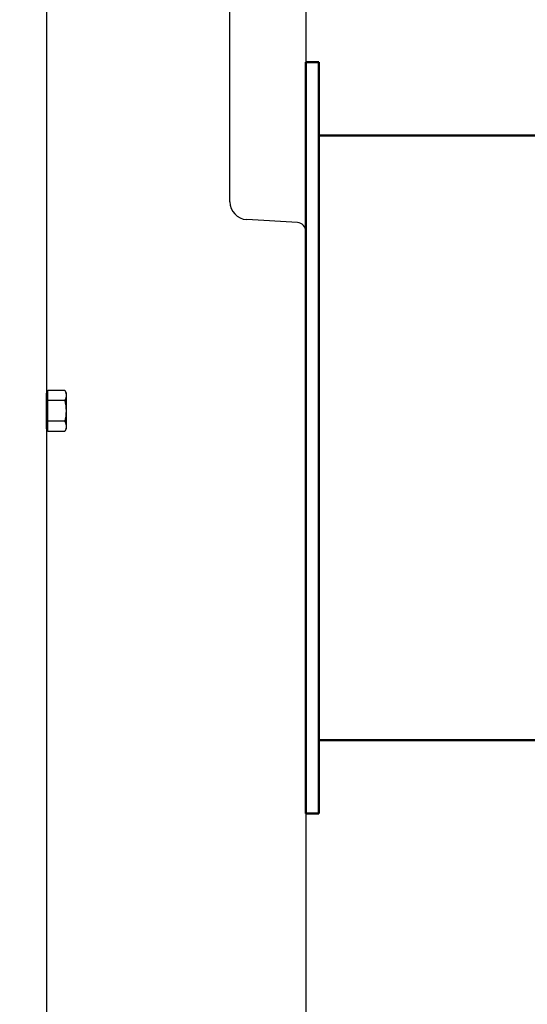
# Model space of a CAD drawing. Extents: x -160 to 75, y -65 to 69.
# Drawn here: x -62 to -55, y -39 to -25 of the extents above; entities that cross this region are included whole.
import ezdxf

# ---------------------------------------------------------------- set-up
doc = ezdxf.new("R2010")
doc.units = 0
doc.header["$LTSCALE"] = 0.35
doc.header["$MEASUREMENT"] = 0
doc.layers.get('0').update_dxf_attribs({"linetype": 'CONTINUOUS'})
doc.layers.get('DEFPOINTS').update_dxf_attribs({"linetype": 'CONTINUOUS'})
doc.layers.add('DIMENSIONS', color=60, linetype='CONTINUOUS')
doc.layers.add('OBJECT2', color=82, linetype='CONTINUOUS')
doc.layers.add('Visible (ANSI)', color=7, linetype='CONTINUOUS', lineweight=50)
doc.styles.add('ROMANS', font='romans.shx')
doc.dimstyles.new('DIM$0', dxfattribs={"dimscale": 12.8, "dimtxt": 0.125, "dimasz": 0.1563, "dimexe": 0.125, "dimexo": 0.0625, "dimgap": 0.09375, "dimtad": 0, "dimdec": 6, "dimzin": 0, "dimdsep": 46, "dimlunit": 5, "dimtxsty": 'ROMANS', "dimcen": 0, "dimaunit": 1, "dimadec": 0, "dimazin": 0, "dimtfac": 0.87, "dimtdec": 6, "dimtix": 1, "dimtofl": 0, "dimtmove": 0, "dimatfit": 3, "dimfxl": 0, "dimtolj": 1, "dimtzin": 0, "dimarcsym": 0})

# ---------------------------------------------------------------- blocks, each defined once
blk = doc.blocks.new('*D13')
at = {"layer": 'DEFPOINTS', "color": 0, "transparency": 16777216}
for p in [(-61.748, 9.714), (-16.335, 9.714), (-61.573, -47.286)]:
    blk.add_point(p, dxfattribs=at)
at = {"layer": 'DIMENSIONS', "color": 0, "lineweight": -2, "transparency": 16777216}
for p, q in [((-60.948, 9.714), (-14.735, 9.714)), ((-16.335, 7.714), (-16.335, -16.29)), ((-16.335, -45.285), (-16.335, -21.281)), ((-60.773, -47.286), (-14.735, -47.286))]:
    blk.add_line(p, q, dxfattribs=at)
at = {"layer": 'DIMENSIONS', "color": 0, "transparency": 16777216}
for points in [[(-16.668, 7.714), (-16.001, 7.714), (-16.335, 9.714)], [(-16.668, -45.285), (-16.001, -45.285), (-16.335, -47.286)]]:
    blk.add_solid(points, dxfattribs=at)
at = {"layer": 'DIMENSIONS', "color": 0, "transparency": 16777216, "insert": (-16.335, -18.786), "char_height": 1.6, "attachment_point": 5, "rotation": 90, "style": 'ROMANS'}
blk.add_mtext('\\A1;57', dxfattribs=at)
blk = doc.blocks.new('*D48')
at = {"layer": 'DEFPOINTS', "color": 0, "transparency": 16777216}
for p in [(-22.748, -34.003), (-57.748, -42.142), (-22.748, -49.523)]:
    blk.add_point(p, dxfattribs=at)
at = {"layer": 'DIMENSIONS', "color": 0, "lineweight": -2, "transparency": 16777216}
for p, q in [((-22.748, -34.803), (-22.748, -51.123)), ((-57.748, -42.942), (-57.748, -51.123)), ((-55.748, -49.523), (-42.743, -49.523)), ((-24.749, -49.523), (-37.753, -49.523))]:
    blk.add_line(p, q, dxfattribs=at)
at = {"layer": 'DIMENSIONS', "color": 0, "transparency": 16777216}
for points in [[(-55.748, -49.19), (-55.748, -49.856), (-57.748, -49.523)], [(-24.749, -49.19), (-24.749, -49.856), (-22.748, -49.523)]]:
    blk.add_solid(points, dxfattribs=at)
at = {"layer": 'DIMENSIONS', "color": 0, "transparency": 16777216, "insert": (-40.248, -49.523), "char_height": 1.6, "attachment_point": 5, "style": 'ROMANS'}
blk.add_mtext('\\A1;35', dxfattribs=at)

msp = doc.modelspace()

# ---------------------------------------------------------------- linework, layer by layer
for p, q in [((-61.1194923, -30.6664094), (-61.3572423, -30.6664094)), ((-61.1194923, -30.9549094), (-61.3572423, -30.9549094))]:
    msp.add_line(p, q)
msp.add_lwpolyline([(-61.1194923, -30.5221594), (-61.1002423, -30.5606594), (-61.1002423, -31.0606594), (-61.1194923, -31.0991594), (-61.3572423, -31.0991594), (-61.3572423, -30.5221594), (-61.1194923, -30.5221594, -0.266897747), (-61.1194923, -30.6664094, -0.1334488735), (-61.1194923, -30.9549094, -0.266897747), (-61.1194923, -31.0991594)], format="xyb")
msp.add_lwpolyline([(-61.3572423, -31.0606594), (-61.3732423, -31.0606594), (-61.3732423, -30.5606594), (-61.3572423, -30.5606594)])
at = {"layer": 'OBJECT2', "extrusion": (2.44921e-16, 1, 0)}
for p, q in [((-61.3732423, -19.751105), (-61.3732423, -44.0428749)), ((-57.7482423, -22.8775418), (-57.7482423, -40.383883))]:
    msp.add_line(p, q, dxfattribs=at)
at = {"layer": 'OBJECT2', "linetype": 'Continuous', "extrusion": (2.44921e-16, 1, 0)}
msp.add_line((-58.8107423, -27.8869254), (-58.8107423, -20.454847), dxfattribs=at)
at = {"layer": 'OBJECT2'}
msp.add_line((-57.8658257, -28.1786708), (-58.5755755, -28.1364849), dxfattribs=at)
for centre, radius, start, end in [((-58.5607423, -27.8869254), 0.25, 180, 266.59847827), ((-57.8732423, -28.3034506), 0.125, 0, 86.59847827)]:
    msp.add_arc(centre, radius, start, end, dxfattribs=at)
at = {"layer": 'Visible (ANSI)'}
for p, q in [((-57.5689161, -25.9356791), (-57.7482161, -25.9356791)), ((-57.7482161, -26.6856791), (-57.7482161, -25.9356791)), ((-57.5689161, -25.9356791), (-57.5689161, -26.6856791)), ((-57.7482161, -26.6856791), (-57.7482161, -35.6856791)), ((-57.5689161, -35.6856791), (-57.5689161, -26.6856791)), ((-51.395475, -26.9599791), (-57.5689161, -26.9599791)), ((-48.6887207, -35.4133919), (-57.5689161, -35.4133919)), ((-57.7482161, -36.4356791), (-57.7482161, -35.6856791)), ((-57.5689161, -35.6856791), (-57.5689161, -36.4356791)), ((-57.5689161, -36.4356791), (-57.7482161, -36.4356791))]:
    msp.add_line(p, q, dxfattribs=at)

# ---------------------------------------------------------------- dimensions: what is measured, and where the dimension line sits
at = {"layer": 'DIMENSIONS'}
dim = msp.add_linear_dim(base=(-16.3347401, 9.714404), p1=(-61.573342, -47.2855563), p2=(-61.7482423, 9.714404), angle=270, dimstyle='DIM$0', override={"dimscale": 12.8}, dxfattribs=at)
dim.commit()
dim.dimension.update_dxf_attribs({"geometry": '*D13', "text_midpoint": (-16.3347401, -18.7855761), "dimtype": 160})
dim = msp.add_linear_dim(base=(-22.7482423, -49.5230586), p1=(-57.7482423, -42.142023), p2=(-22.7482423, -34.003303), dimstyle='DIM$0', dxfattribs=at)
dim.commit()
dim.dimension.update_dxf_attribs({"geometry": '*D48', "text_midpoint": (-40.2482423, -49.5230586)})

doc.saveas('drawing.dxf')
